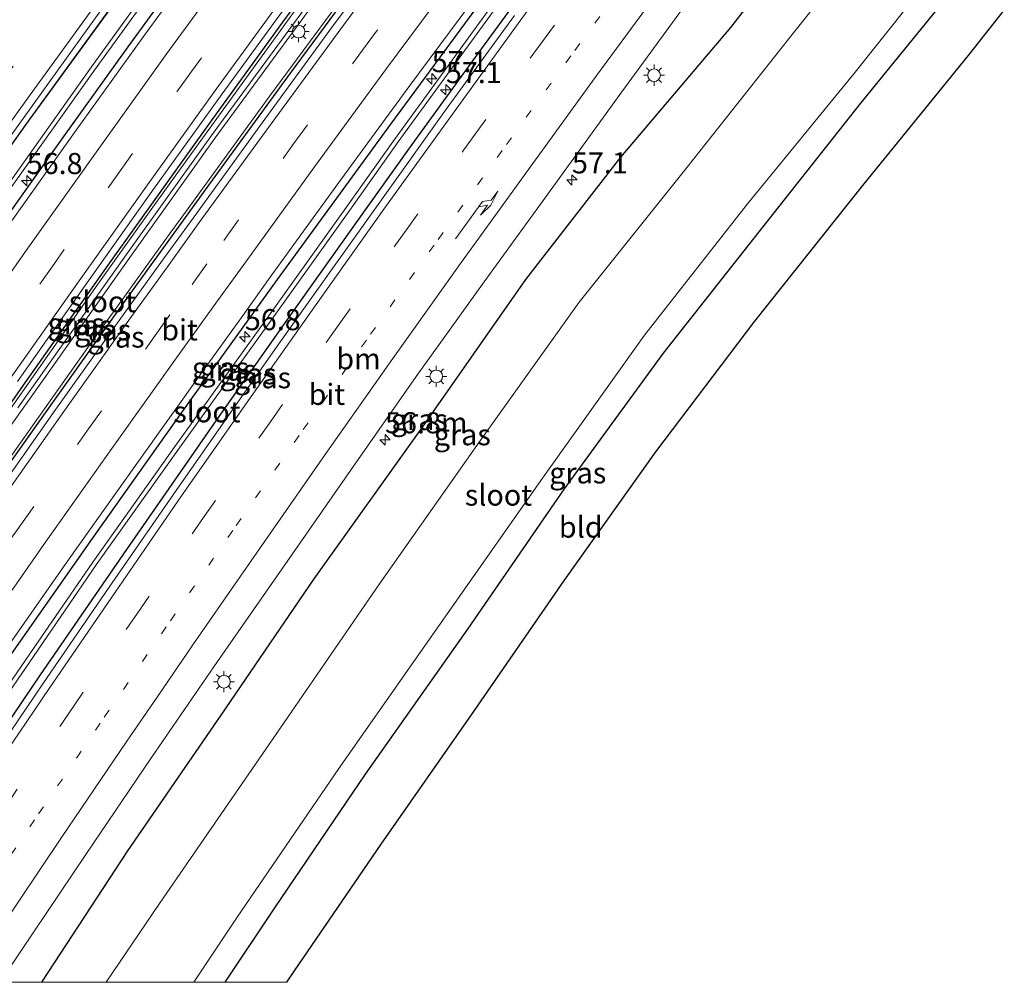
# Model space of a CAD drawing. Units: metres. Extents: x 139997 to 150000, y 487500 to 493750.
# Drawn here: x 148432 to 148549, y 487500 to 487614 of the extents above; entities that cross this region are included whole.
import ezdxf
from ezdxf.enums import TextEntityAlignment as Align

# ---------------------------------------------------------------- set-up
doc = ezdxf.new("R2010")
doc.units = ezdxf.units.M
doc.linetypes.add('VW-1-3_STREEP', pattern=[4, 1, -3])
doc.linetypes.add('VW-3-9_STREEP', pattern=[12, 3, -9])
doc.layers.get('0').update_dxf_attribs({"lineweight": 25})
for name, color, linetype, lineweight in [('B-ME-AM-KILOMETR-S-B1', 7, 'Continuous', 18), ('B-ME-BV-GELEIDECONSTRUCTIE-GELEIDERAIL-L-B1', 213, 'BV-GELEIDERAIL', 18), ('B-ME-IE-GRASLAND-GV-B6', 93, 'Continuous', 18), ('B-ME-IE-GRONDWERKLIJN-GROND_INGERICHT-GV-B6', 253, 'Continuous', 18), ('B-ME-IE-MEUBILAIR_WEGMEUBILAIR-LICHTMAST-S-B1', 8, 'Continuous', 18), ('B-ME-OG-WATER-GV-B6', 153, 'Continuous', 18), ('B-ME-VH-VERH_SOORT-BITUMEN-GV-B6', 8, 'IE-TERREINAFSCHEIDING-NATUURLIJK-HOUTWAL', 18), ('B-ME-VW-MARKERING-13STREEP-045-L-B1', 255, 'VW-1-3_STREEP', 18), ('B-ME-VW-MARKERING-39STREEP-015-L-B1', 255, 'VW-3-9_STREEP', 18), ('B-ME-VW-MARKERING-PIJLRE750-S-B1', 7, 'Continuous', 18), ('B-ME-VW-MARKERING-STREEP-015-L-B1', 7, 'Continuous', 18)]:
    doc.layers.add(name, color=color, linetype=linetype, lineweight=lineweight)
doc.layers.add('B-ME-GW-INSTEEKWATERGANG-L-B1', color=10, linetype='Continuous')
doc.layers.add('B-ME-KG-KADASTRAAL-OPNAMEDTMGRENS-L-B1', color=10, linetype='Continuous')
doc.styles.add('NLCS-ISO', font='NLCS-ISO.TTF')
doc.linetypes.add('BV-GELEIDERAIL', pattern='A,10,-3,[108,NLCS.SHX,S=1,R=0,X=0,Y=0],-3', length=16)
doc.linetypes.add('IE-TERREINAFSCHEIDING-NATUURLIJK-HOUTWAL', pattern='A,7,-1.5,[67,NLCS.SHX,S=0.75,R=45,X=0,Y=0],-1.5,7,-1.5,[70,NLCS.SHX,S=0.75,R=0,X=0,Y=0],-1.5', length=20)

# ---------------------------------------------------------------- blocks, each defined once
blk = doc.blocks.new('d26az_FeatureWriter_4_61_FMEBLOCK1')
at = {"layer": 'B-ME-GW-INSTEEKWATERGANG-L-B1'}
for points in [[(53.26, 77.91, -3.19), (43.76, 65.27, -3.18), (33.07, 50.86, -3.15), (22.19, 36, -3.12), (13.82, 24.44, -3.1), (1.48, 7.19, -3.07), (-8.59, -7.07, -3.1), (-17.99, -20.53, -3.13), (-27.07, -33.68, -3.12), (-33.14, -42.56, -3.13), (-39.85, -52.43, -3.14), (-46.43, -62.21, -3.15), (-56.9, -77.91, -3.2)], [(-52.62, -77.91, -2.99), (-42.51, -62.93, -2.92), (-33.77, -50.15, -2.88), (-24.01, -36.04, -2.87), (-13.7, -21.31, -2.87), (-6.13, -10.6, -2.87), (3.26, 2.56, -2.83), (13.87, 17.27, -2.82), (23.12, 29.95, -2.86), (33.09, 43.49, -2.89), (43.86, 57.95, -2.91), (52.42, 69.32, -2.93), (56.9, 75.21, -2.91)]]:
    blk.add_polyline3d(points, dxfattribs=at)
blk = doc.blocks.new('d26az_FeatureWriter_4_61_FMEBLOCK2')
at = {"layer": 'B-ME-GW-INSTEEKWATERGANG-L-B1'}
for points in [[(50.87, 72.65, -3.19), (50.54, 72.21, -3.19), (40.25, 58.59, -3.18), (28.98, 43.49, -3.15), (18.42, 29.19, -3.13), (4.98, 10.74, -3.08), (-5.29, -3.54, -3.11), (-9.19, -9.01, -3.13), (-16.97, -19.99, -3.16), (-27.66, -35.22, -3.15), (-42.58, -56.8, -3.18), (-53.34, -72.65, -3.23)], [(-47.55, -72.65, -3.17), (-42.67, -65.25, -3.16), (-37.58, -57.63, -3.15), (-30.44, -47.01, -3.14), (-23.09, -36.17, -3.13), (-12.86, -21.28, -3.12), (-2.17, -5.89, -3.12), (6.58, 6.54, -3.12), (14.86, 18.19, -3.12), (21, 26.75, -3.12), (28.82, 37.55, -3.12), (35.64, 46.91, -3.12), (43.33, 57.37, -3.1), (50.99, 67.68, -3.08), (53.34, 70.82, -3.07)]]:
    blk.add_polyline3d(points, dxfattribs=at)
blk = doc.blocks.new('d26az_FeatureWriter_4_61_FMEBLOCK3')
at = {"layer": 'B-ME-GW-INSTEEKWATERGANG-L-B1'}
for points in [[(-60.6, -83.02, -2.91), (-57.86, -78.88, -2.91), (-48.03, -64.16, -2.88), (-41.62, -54.65, -2.86), (-32.42, -41.16, -2.82), (-26.53, -32.58, -2.8), (-16.79, -18.55, -2.76), (-11.78, -11.41, -2.74), (-1.07, 3.74, -2.73), (10.16, 19.43, -2.74), (21.02, 34.38, -2.77), (31.14, 48.13, -2.81), (40.54, 60.77, -2.82), (49.19, 72.26, -2.8), (57.13, 82.7, -2.77), (57.37, 83.02, -2.77)], [(60.6, 80.63, -2.87), (53.68, 71.43, -2.88), (46.13, 61.31, -2.89), (38.56, 51.06, -2.88), (29.7, 38.94, -2.84), (21.76, 27.99, -2.82), (13.91, 17.06, -2.8), (6.56, 6.72, -2.8), (-0.11, -2.73, -2.82), (-8.09, -14.13, -2.84), (-11.74, -19.39, -2.85), (-22.03, -34.31, -2.89), (-29.39, -45.1, -2.9), (-38.1, -57.99, -2.94), (-45.75, -69.43, -2.95), (-53.23, -80.72, -2.96), (-54.74, -83.02, -2.97)]]:
    blk.add_polyline3d(points, dxfattribs=at)
blk = doc.blocks.new('hecto')
for p, q in [((0, 0.625), (-0.625, 0)), ((0, -0.625), (0, 0.625)), ((-0.625, 0), (0.625, 0)), ((0.625, 0), (0, -0.625))]:
    blk.add_line(p, q)
blk = doc.blocks.new('pijlr')
for p, q in [((0, 0, 0.1), (5.45, 0, 0.1)), ((5.45, -0.75, 0.1), (4.7, 0, 0.1)), ((6.2, -0.75, 0.1), (5.45, 0, 0.1)), ((4, -0.75, 0.1), (5.45, -0.75, 0.1)), ((5.7, -1.05, 0.1), (4, -0.75, 0.1)), ((7.5, -0.75, 0.1), (5.7, -1.05, 0.1)), ((7.5, -0.75, 0.1), (6.2, -0.75, 0.1))]:
    blk.add_line(p, q)
blk = doc.blocks.new('lantaarnpaal')
for p, q in [((0, 0.75), (0, 1.25)), ((-0.75, 0), (-1.25, 0)), ((-0.88, 0.88), (-0.53, 0.53)), ((0.53, 0.53), (0.88, 0.88)), ((0.75, 0), (1.25, 0)), ((-0.53, -0.53), (-0.88, -0.88)), ((0, -0.75), (0, -1.25)), ((0.53, -0.53), (0.88, -0.88))]:
    blk.add_line(p, q)
blk.add_circle((0, 0), 0.75)

msp = doc.modelspace()

# ---------------------------------------------------------------- linework, layer by layer
at = {"layer": 'B-ME-BV-GELEIDECONSTRUCTIE-GELEIDERAIL-L-B1'}
for points in [[(148494.3367, 487655.5701, -2.4873), (148488.1276, 487647.372, -2.496), (148482.6762, 487640.1049, -2.4747), (148476.151, 487631.312, -2.449), (148464.375, 487615.244, -2.387), (148452.6506, 487599.061, -2.374), (148447.5466, 487591.9541, -2.3709), (148441.05, 487582.821, -2.3903), (148429.5675, 487566.455, -2.394), (148418.1832, 487550.049, -2.42), (148411.7379, 487540.7105, -2.4132), (148406.833, 487533.556, -2.4271), (148395.6774, 487516.994, -2.457), (148391.3501, 487510.5286, -2.4776), (148384.585, 487500.34, -2.4928), (148384.3612, 487500, -2.4928)], [(148387.7403, 487500, -2.3062), (148388.5509, 487501.2126, -2.3039), (148394.7369, 487510.403, -2.259), (148405.955, 487526.924, -2.193), (148411.2358, 487534.5805, -2.2019), (148417.3246, 487543.357, -2.212), (148422.9727, 487551.4398, -2.21), (148428.777, 487559.694, -2.208), (148440.333, 487575.985, -2.186), (148444.6242, 487581.9645, -2.1661), (148447.5625, 487586.0321, -2.1526), (148449.7021, 487588.994, -2.1427), (148451.4426, 487591.3908, -2.1471), (148461.444, 487605.163, -2.172), (148473.3008, 487621.267, -2.207), (148479.1485, 487629.153, -2.2223), (148485.2283, 487637.274, -2.238), (148497.2575, 487653.233, -2.256), (148497.3409, 487653.3431, -2.2555)]]:
    msp.add_polyline3d(points, dxfattribs=at)
at = {"layer": 'B-ME-GW-INSTEEKWATERGANG-L-B1'}
for points in [[(148528.9138, 487629.9383, -3.8352), (148526.591, 487626.835, -3.845), (148516.086, 487613.296, -3.924), (148503.033, 487597.886, -3.774), (148491.753, 487583.385, -3.867), (148479.431, 487565.746, -3.797), (148466.67, 487547.879, -3.742), (148455.607, 487531.696, -3.743), (148444.562, 487515.581, -3.782), (148434.3647, 487500, -3.7889)], [(148456.1489, 487500, -4.9644), (148462.038, 487508.817, -5.001), (148472.798, 487524.695, -5.074), (148484.944, 487541.903, -5.017), (148496.398, 487558.557, -5.051), (148508.139, 487574.66, -5.015), (148519.921, 487589.609, -5.038), (148531.546, 487604.298, -5.068), (148543.523, 487619.047, -5.068)]]:
    msp.add_polyline3d(points, dxfattribs=at)
at = {"layer": 'B-ME-IE-GRASLAND-GV-B6'}
for points in [[(148425.2566, 487592.899, -2.7288), (148433.4645, 487604.3209, -2.7318), (148441.6792, 487615.7059, -2.7392), (148450.0069, 487627.0491, -2.7952), (148458.3606, 487638.3348, -2.8133), (148466.7653, 487649.5679, -2.8117), (148475.2181, 487660.798, -2.7858), (148479.5919, 487666.5003, -2.7666), (148480.2089, 487666.0429, -2.7691), (148479.9656, 487665.7264, -2.7703), (148472.0278, 487655.2791, -2.8043), (148463.3842, 487643.791, -2.8193), (148453.9764, 487631.1531, -2.8082), (148443.8637, 487617.4044, -2.7683), (148433.0037, 487602.4487, -2.7371), (148421.7669, 487586.763, -2.7279)], [(148421.7669, 487586.763, -2.7279), (148433.0037, 487602.4487, -2.7371), (148443.8637, 487617.4044, -2.7683), (148453.9764, 487631.1531, -2.8082), (148463.3842, 487643.791, -2.8193), (148472.0278, 487655.2791, -2.8043), (148479.9656, 487665.7264, -2.7703), (148480.2089, 487666.0429, -2.7691), (148482.1985, 487664.5681, -2.919), (148471.3281, 487650.4705, -2.9543), (148461.9245, 487638.0689, -2.9578), (148450.4286, 487622.7052, -2.9221), (148440.2747, 487608.6089, -2.8898), (148429.2877, 487593.145, -2.8762)], [(148429.6494, 487592.7603, -2.8762), (148440.6365, 487608.2242, -2.8898), (148450.7903, 487622.3205, -2.9221), (148462.2863, 487637.6842, -2.9578), (148471.6899, 487650.0858, -2.9543), (148482.6175, 487664.2575, -2.9188), (148483.4346, 487663.6517, -2.8669), (148476.5164, 487654.4506, -2.8849), (148468.9731, 487644.3294, -2.8921), (148461.4027, 487634.082, -2.8808), (148452.5349, 487621.9627, -2.8429), (148444.6, 487611.0119, -2.8159), (148436.7525, 487600.08, -2.7968), (148429.4, 487589.7454, -2.8025)], [(148429.4, 487589.7454, -2.8025), (148436.7525, 487600.08, -2.7968), (148444.6, 487611.0119, -2.8159), (148452.5349, 487621.9627, -2.8429), (148461.4027, 487634.082, -2.8808), (148468.9731, 487644.3294, -2.8921), (148476.5164, 487654.4506, -2.8849), (148483.4346, 487663.6517, -2.8669), (148484.0556, 487663.1914, -2.8557), (148479.6707, 487657.411, -2.876), (148471.3362, 487646.1679, -2.8699), (148463.0186, 487634.8986, -2.8435), (148454.7064, 487623.5747, -2.811), (148446.4426, 487612.2146, -2.7919), (148438.253, 487600.8165, -2.771), (148430.1136, 487589.371, -2.7713)], [(148431.5066, 487571.267, -3.0502), (148439.5462, 487582.6946, -3.0376), (148447.6359, 487594.086, -3.0329), (148455.7723, 487605.43, -3.0398), (148464.0002, 487616.7346, -3.0818), (148472.2708, 487628.001, -3.1059), (148480.5716, 487639.2351, -3.1269), (148488.9077, 487650.4415, -3.1527), (148493.3395, 487656.3093, -3.1364), (148494.0091, 487655.8129, -3.1852), (148484.5104, 487643.179, -3.1831), (148473.8144, 487628.7615, -3.1531), (148462.9376, 487613.9076, -3.1207), (148454.5651, 487602.3453, -3.0996), (148442.2247, 487585.0948, -3.074), (148432.1585, 487570.8382, -3.1001), (148422.7626, 487557.3782, -3.1342)], [(148422.7626, 487557.3782, -3.1342), (148432.1585, 487570.8382, -3.1001), (148442.2247, 487585.0948, -3.074), (148454.5651, 487602.3453, -3.0996), (148462.9376, 487613.9076, -3.1207), (148473.8144, 487628.7615, -3.1531), (148484.5104, 487643.179, -3.1831), (148494.0091, 487655.8129, -3.1852), (148494.9508, 487655.1149, -3.4338), (148493.0631, 487652.6163, -3.4399), (148485.0648, 487641.9139, -3.4257), (148477.0807, 487631.2332, -3.3968), (148466.9781, 487617.4828, -3.3688), (148454.5288, 487600.4635, -3.3214), (148444.3941, 487586.2962, -3.2962), (148431.5524, 487568.1453, -3.3261)], [(148423.0593, 487555.3008, -3.3308), (148431.9837, 487567.863, -3.3261), (148444.8253, 487586.0138, -3.2962), (148454.9601, 487600.1812, -3.3214), (148467.4093, 487617.2005, -3.3688), (148477.5119, 487630.9509, -3.3968), (148485.4961, 487641.6315, -3.4257), (148493.4944, 487652.334, -3.4399), (148495.3639, 487654.8086, -3.4338), (148497.6462, 487653.1167, -2.9139), (148493.1673, 487647.2246, -2.9297), (148484.6134, 487635.8583, -2.9116), (148473.8429, 487621.4009, -2.8854), (148463.8656, 487607.8583, -2.862), (148454.6175, 487595.1757, -2.8228), (148444.0066, 487580.4662, -2.8289), (148434.6208, 487567.311, -2.8681), (148427.0501, 487556.6007, -2.8699)], [(148427.0501, 487556.6007, -2.8699), (148434.6208, 487567.311, -2.8681), (148444.0066, 487580.4662, -2.8289), (148454.6175, 487595.1757, -2.8228), (148463.8656, 487607.8583, -2.862), (148473.8429, 487621.4009, -2.8854), (148484.6134, 487635.8583, -2.9116), (148493.1673, 487647.2246, -2.9297), (148497.6462, 487653.1167, -2.9139), (148498.2611, 487652.661, -2.8998), (148493.8388, 487646.816, -2.9071), (148490.0628, 487641.8254, -2.9022), (148485.406, 487635.6342, -2.8962), (148477.0613, 487624.4519, -2.8774), (148468.7609, 487613.2349, -2.8506), (148460.5365, 487601.983, -2.824), (148452.3243, 487590.6785, -2.801), (148448.524, 487585.4009, -2.8113), (148444.1669, 487579.3499, -2.8231), (148436.0627, 487567.995, -2.8672), (148428.0067, 487556.6048, -2.8552)], [(148429.4155, 487538.5412, -3.114), (148437.4257, 487549.9502, -3.1213), (148445.5046, 487561.2995, -3.1185), (148453.5782, 487572.6132, -3.0733), (148458.0596, 487578.8944, -3.0591), (148461.6772, 487583.9296, -3.0478), (148469.8211, 487595.1755, -3.0784), (148478.0378, 487606.3873, -3.1227), (148486.3013, 487617.5639, -3.124), (148494.6028, 487628.7335, -3.139), (148499.5742, 487635.368, -3.149), (148502.9344, 487639.8522, -3.1557), (148507.4682, 487645.8357, -3.1466), (148508.2027, 487645.2913, -3.1877), (148507.8725, 487644.8582, -3.1891), (148497.5809, 487631.2313, -3.1828), (148486.3104, 487616.1365, -3.1539), (148475.7528, 487601.8324, -3.1344), (148462.3129, 487583.3834, -3.0819), (148452.0415, 487569.1009, -3.112), (148448.1437, 487563.6377, -3.1319), (148440.3585, 487552.6563, -3.1608), (148429.6686, 487537.4214, -3.1528)], [(148429.6686, 487537.4214, -3.1528), (148440.3585, 487552.6563, -3.1608), (148448.1437, 487563.6377, -3.1319), (148452.0415, 487569.1009, -3.112), (148462.3129, 487583.3834, -3.0819), (148475.7528, 487601.8324, -3.1344), (148486.3104, 487616.1365, -3.1539), (148497.5809, 487631.2313, -3.1828), (148507.8725, 487644.8582, -3.1891), (148508.2027, 487645.2913, -3.1877), (148508.9637, 487644.7271, -3.3812), (148498.6214, 487630.7762, -3.4116), (148486.5306, 487614.198, -3.4192), (148476.2426, 487600.0137, -3.4196), (148470.4964, 487591.9286, -3.411), (148462.3961, 487580.5624, -3.4128), (148450.2924, 487563.7388, -3.4549), (148440.4211, 487549.8464, -3.4939), (148432.9833, 487538.9784, -3.4982), (148422.4808, 487523.7223, -3.5324)], [(148422.9143, 487523.418, -3.5324), (148433.4168, 487538.674, -3.4982), (148440.8546, 487549.542, -3.4939), (148450.7259, 487563.4344, -3.4549), (148462.8296, 487580.258, -3.4128), (148470.9299, 487591.6242, -3.411), (148476.6761, 487599.7093, -3.4196), (148486.9641, 487613.8937, -3.4192), (148499.0549, 487630.4719, -3.4116), (148509.3891, 487644.4118, -3.3812), (148510.6688, 487643.4632, -3.0709), (148508.3187, 487640.3268, -3.0812), (148500.6646, 487630.0137, -3.1047), (148492.9721, 487619.5581, -3.1187), (148486.1466, 487610.2002, -3.1228), (148478.3353, 487599.3991, -3.1202), (148472.1922, 487590.8326, -3.1183), (148463.9108, 487579.1845, -3.1175), (148455.1629, 487566.7517, -3.1192), (148444.4675, 487551.3695, -3.1246), (148434.2449, 487536.4733, -3.1333), (148426.8873, 487525.6314, -3.1418)], [(148442.0169, 487500, -5.9201), (148434.3647, 487500, -3.7889), (148444.562, 487515.581, -3.782), (148455.607, 487531.696, -3.743), (148466.67, 487547.879, -3.742), (148479.431, 487565.746, -3.797), (148491.753, 487583.385, -3.867), (148503.033, 487597.886, -3.774), (148516.086, 487613.296, -3.924), (148526.591, 487626.835, -3.845), (148528.9138, 487629.9383, -3.8352), (148534.1843, 487626.0313, -5.9282), (148523.704, 487612.864, -5.938), (148510.95, 487596.725, -5.938), (148498.124, 487580.682, -5.932), (148486.276, 487564.107, -5.927), (148474.457, 487547.268, -5.926), (148461.378, 487528.278, -5.953), (148448.363, 487509.359, -5.93), (148442.0169, 487500, -5.9201)], [(148526.591, 487626.835, -3.845), (148516.086, 487613.296, -3.924), (148503.033, 487597.886, -3.774), (148491.753, 487583.385, -3.867), (148479.431, 487565.746, -3.797), (148466.67, 487547.879, -3.742), (148455.607, 487531.696, -3.743), (148444.562, 487515.581, -3.782), (148434.3647, 487500, -3.7889), (148429.4309, 487500, -3.5786)], [(148452.4062, 487500, -5.917), (148457.578, 487507.739, -5.917), (148469.609, 487525.349, -5.92), (148481.493, 487542.305, -5.905), (148493.797, 487559.815, -5.913), (148505.895, 487576.796, -5.925), (148518.098, 487592.376, -5.909), (148530.724, 487607.798, -5.927), (148541.1334, 487620.88, -5.9254), (148543.523, 487619.047, -5.068), (148531.546, 487604.298, -5.068), (148519.921, 487589.609, -5.038), (148508.139, 487574.66, -5.015), (148496.398, 487558.557, -5.051), (148484.944, 487541.903, -5.017), (148472.798, 487524.695, -5.074), (148462.038, 487508.817, -5.001), (148456.1489, 487500, -4.9644), (148452.4062, 487500, -5.917)], [(148426.8873, 487525.6314, -3.1418), (148434.2449, 487536.4733, -3.1333), (148444.4675, 487551.3695, -3.1246), (148455.1629, 487566.7517, -3.1192), (148463.9108, 487579.1845, -3.1175), (148472.1922, 487590.8326, -3.1183), (148478.3353, 487599.3991, -3.1202), (148486.1466, 487610.2002, -3.1228), (148492.9721, 487619.5581, -3.1187)], [(148429.4309, 487500, -3.5786), (148431.8966, 487503.7097, -3.5739), (148439.6049, 487515.1674, -3.5702), (148447.409, 487526.6811, -3.6099), (148455.2404, 487538.0523, -3.6091), (148462.8491, 487549.0373, -3.6049), (148471.0079, 487560.7441, -3.5932), (148478.8155, 487571.8713, -3.5911), (148486.8557, 487583.1242, -3.6017), (148495.022, 487594.3502, -3.6044), (148503.2105, 487605.6619, -3.6023), (148511.157, 487616.5617, -3.6094)], [(148490.4646, 487614.727, -3.0675), (148482.2706, 487603.4608, -3.0726), (148474.2751, 487592.2832, -3.0693), (148466.2037, 487580.9896, -3.0705), (148462.4938, 487575.7524, -3.0802), (148458.1878, 487569.6219, -3.0876), (148450.3115, 487558.3383, -3.093), (148442.3831, 487546.8925, -3.0985), (148434.513, 487535.4019, -3.0793), (148426.7076, 487523.9249, -3.0973)]]:
    msp.add_polyline3d(points, dxfattribs=at)
at = {"layer": 'B-ME-IE-GRONDWERKLIJN-GROND_INGERICHT-GV-B6'}
msp.add_polyline3d([(148456.1489, 487500, -4.9644), (148462.038, 487508.817, -5.001), (148472.798, 487524.695, -5.074), (148484.944, 487541.903, -5.017), (148496.398, 487558.557, -5.051), (148508.139, 487574.66, -5.015), (148519.921, 487589.609, -5.038), (148531.546, 487604.298, -5.068), (148543.523, 487619.047, -5.068), (148548.5665, 487615.3699, -4.9935), (148544.3807, 487610.1262, -4.973), (148531.7601, 487594.5337, -4.913), (148518.9149, 487578.4382, -4.96), (148507.1689, 487562.9446, -4.982), (148496.3672, 487547.7017, -4.907), (148485.32, 487531.74, -4.898), (148474.5932, 487516.4048, -4.945), (148464.3194, 487501.3664, -4.82), (148463.3966, 487500, -4.8162), (148456.1489, 487500, -4.9644)], dxfattribs=at)
at = {"layer": 'B-ME-KG-KADASTRAAL-OPNAMEDTMGRENS-L-B1'}
msp.add_polyline3d([(148548.5665, 487615.3699, -4.9935), (148544.3807, 487610.1262, -4.973), (148531.7601, 487594.5337, -4.913), (148518.9149, 487578.4382, -4.96), (148507.1689, 487562.9446, -4.982), (148496.3672, 487547.7017, -4.907), (148485.32, 487531.74, -4.898), (148474.5932, 487516.4048, -4.945), (148464.3194, 487501.3664, -4.82), (148463.3966, 487500, -4.8162)], dxfattribs=at)
at = {"layer": 'B-ME-OG-WATER-GV-B6'}
for points in [[(148429.2877, 487593.145, -2.8762), (148440.2747, 487608.6089, -2.8898), (148450.4286, 487622.7052, -2.9221), (148461.9245, 487638.0689, -2.9578), (148471.3281, 487650.4705, -2.9543), (148482.1985, 487664.5681, -2.919), (148482.6175, 487664.2575, -2.9188), (148471.6899, 487650.0858, -2.9543), (148462.2863, 487637.6842, -2.9578), (148450.7903, 487622.3205, -2.9221), (148440.6365, 487608.2242, -2.8898), (148429.6494, 487592.7603, -2.8762)], [(148431.5524, 487568.1453, -3.3261), (148444.3941, 487586.2962, -3.2962), (148454.5288, 487600.4635, -3.3214), (148466.9781, 487617.4828, -3.3688), (148477.0807, 487631.2332, -3.3968), (148485.0648, 487641.9139, -3.4257), (148493.0631, 487652.6163, -3.4399), (148494.9508, 487655.1149, -3.4338), (148495.3639, 487654.8086, -3.4338), (148493.4944, 487652.334, -3.4399), (148485.4961, 487641.6315, -3.4257), (148477.5119, 487630.9509, -3.3968), (148467.4093, 487617.2005, -3.3688), (148454.9601, 487600.1812, -3.3214), (148444.8253, 487586.0138, -3.2962), (148431.9837, 487567.863, -3.3261), (148423.0593, 487555.3008, -3.3308)], [(148422.4808, 487523.7223, -3.5324), (148432.9833, 487538.9784, -3.4982), (148440.4211, 487549.8464, -3.4939), (148450.2924, 487563.7388, -3.4549), (148462.3961, 487580.5624, -3.4128), (148470.4964, 487591.9286, -3.411), (148476.2426, 487600.0137, -3.4196), (148486.5306, 487614.198, -3.4192), (148498.6214, 487630.7762, -3.4116), (148508.9637, 487644.7271, -3.3812), (148509.3891, 487644.4118, -3.3812), (148499.0549, 487630.4719, -3.4116), (148486.9641, 487613.8937, -3.4192), (148476.6761, 487599.7093, -3.4196), (148470.9299, 487591.6242, -3.411), (148462.8296, 487580.258, -3.4128), (148450.7259, 487563.4344, -3.4549), (148440.8546, 487549.542, -3.4939), (148433.4168, 487538.674, -3.4982), (148422.9143, 487523.418, -3.5324)], [(148452.4062, 487500, -5.917), (148442.0169, 487500, -5.9201), (148448.363, 487509.359, -5.93), (148461.378, 487528.278, -5.953), (148474.457, 487547.268, -5.926), (148486.276, 487564.107, -5.927), (148498.124, 487580.682, -5.932), (148510.95, 487596.725, -5.938), (148523.704, 487612.864, -5.938), (148534.1843, 487626.0313, -5.9282), (148541.1334, 487620.88, -5.9254), (148530.724, 487607.798, -5.927), (148518.098, 487592.376, -5.909), (148505.895, 487576.796, -5.925), (148493.797, 487559.815, -5.913), (148481.493, 487542.305, -5.905), (148469.609, 487525.349, -5.92), (148457.578, 487507.739, -5.917), (148452.4062, 487500, -5.917)]]:
    msp.add_polyline3d(points, dxfattribs=at)
at = {"layer": 'B-ME-VH-VERH_SOORT-BITUMEN-GV-B6'}
for points in [[(148426.1751, 487627.004, -3.3586), (148434.5848, 487638.4281, -3.3845), (148443.0257, 487649.8111, -3.4042), (148451.5044, 487661.1524, -3.3889), (148460.1338, 487672.4354, -3.381), (148464.2774, 487677.8528, -3.3697), (148479.5919, 487666.5003, -2.7666), (148475.2181, 487660.798, -2.7858), (148466.7653, 487649.5679, -2.8117), (148458.3606, 487638.3348, -2.8133), (148450.0069, 487627.0491, -2.7952), (148441.6792, 487615.7059, -2.7392), (148433.4645, 487604.3209, -2.7318), (148425.2566, 487592.899, -2.7288)], [(148430.1136, 487589.371, -2.7713), (148438.253, 487600.8165, -2.771), (148446.4426, 487612.2146, -2.7919), (148454.7064, 487623.5747, -2.811), (148463.0186, 487634.8986, -2.8435), (148471.3362, 487646.1679, -2.8699), (148479.6707, 487657.411, -2.876), (148484.0556, 487663.1914, -2.8557), (148493.3395, 487656.3093, -3.1364), (148488.9077, 487650.4415, -3.1527), (148480.5716, 487639.2351, -3.1269), (148472.2708, 487628.001, -3.1059), (148464.0002, 487616.7346, -3.0818), (148455.7723, 487605.43, -3.0398), (148447.6359, 487594.086, -3.0329), (148439.5462, 487582.6946, -3.0376), (148431.5066, 487571.267, -3.0502)], [(148428.0067, 487556.6048, -2.8552), (148436.0627, 487567.995, -2.8672), (148444.1669, 487579.3499, -2.8231), (148448.524, 487585.4009, -2.8113), (148452.3243, 487590.6785, -2.801), (148460.5365, 487601.983, -2.824), (148468.7609, 487613.2349, -2.8506), (148477.0613, 487624.4519, -2.8774)], [(148486.3013, 487617.5639, -3.124), (148478.0378, 487606.3873, -3.1227), (148469.8211, 487595.1755, -3.0784), (148461.6772, 487583.9296, -3.0478), (148458.0596, 487578.8944, -3.0591), (148453.5782, 487572.6132, -3.0733), (148445.5046, 487561.2995, -3.1185), (148437.4257, 487549.9502, -3.1213), (148429.4155, 487538.5412, -3.114)], [(148511.157, 487616.5617, -3.6094), (148503.2105, 487605.6619, -3.6023), (148495.022, 487594.3502, -3.6044), (148486.8557, 487583.1242, -3.6017), (148478.8155, 487571.8713, -3.5911), (148471.0079, 487560.7441, -3.5932), (148462.8491, 487549.0373, -3.6049), (148455.2404, 487538.0523, -3.6091), (148447.409, 487526.6811, -3.6099), (148439.6049, 487515.1674, -3.5702), (148431.8966, 487503.7097, -3.5739), (148429.4309, 487500, -3.5786)], [(148426.7076, 487523.9249, -3.0973), (148434.513, 487535.4019, -3.0793), (148442.3831, 487546.8925, -3.0985), (148450.3115, 487558.3383, -3.093), (148458.1878, 487569.6219, -3.0876), (148462.4938, 487575.7524, -3.0802), (148466.2037, 487580.9896, -3.0705), (148474.2751, 487592.2832, -3.0693), (148482.2706, 487603.4608, -3.0726), (148490.4646, 487614.727, -3.0675)]]:
    msp.add_polyline3d(points, dxfattribs=at)
at = {"layer": 'B-ME-VW-MARKERING-13STREEP-045-L-B1'}
msp.add_polyline3d([(148517.9591, 487638.0589, -3.2805), (148513.5212, 487632.1257, -3.2912), (148510.1411, 487627.5856, -3.2979), (148505.3242, 487621.0538, -3.3075), (148497.1451, 487609.9178, -3.3173), (148488.9925, 487598.69, -3.325), (148480.9228, 487587.4767, -3.3114), (148472.8933, 487576.2062, -3.3113), (148464.9075, 487564.8738, -3.316), (148457.0322, 487553.604, -3.3297), (148449.1405, 487542.1819, -3.3475), (148441.3172, 487530.7386, -3.3489), (148433.5206, 487519.2619, -3.3403), (148425.8768, 487507.9105, -3.3644), (148420.6298, 487500, -3.3604)], dxfattribs=at)
at = {"layer": 'B-ME-VW-MARKERING-39STREEP-015-L-B1'}
for points in [[(148475.9707, 487669.1847, -2.8582), (148471.6848, 487663.5661, -2.8701), (148463.1867, 487652.3317, -2.9021), (148454.7444, 487641.0481, -2.9107), (148446.3459, 487629.7138, -2.8879), (148438.0399, 487618.4132, -2.8712), (148429.7463, 487606.9718, -2.8536), (148421.5233, 487595.5283, -2.839), (148413.3774, 487584.0666, -2.839), (148409.0745, 487577.9987, -2.8456), (148405.2716, 487572.5955, -2.8515), (148397.2138, 487561.0512, -2.8839), (148389.1981, 487549.4538, -2.8965), (148381.2248, 487537.7978, -2.9191), (148373.3526, 487526.1821, -2.9371), (148365.4898, 487514.4568, -2.9551), (148357.7171, 487502.7607, -2.9621), (148355.9, 487500, -2.9632)], [(148489.7575, 487658.9646, -2.957), (148485.3729, 487653.1632, -2.9683), (148476.9821, 487641.9446, -2.9416), (148468.6582, 487630.6895, -2.9366), (148460.3971, 487619.3994, -2.905), (148452.1473, 487608.0784, -2.874), (148443.9986, 487596.711, -2.8617), (148435.8787, 487585.2995, -2.8615), (148427.8099, 487573.8586, -2.8771), (148419.7898, 487562.3836, -2.9216), (148411.8281, 487550.868, -2.9333), (148403.9088, 487539.3231, -2.933), (148396.0178, 487527.7352, -2.951), (148388.2324, 487516.123, -2.9739), (148380.4701, 487504.472, -3.0021), (148377.5201, 487500, -3.0103)], [(148394.4874, 487500, -2.991), (148399.9841, 487508.1453, -2.9569), (148407.8345, 487519.6583, -2.9183), (148415.7448, 487531.1453, -2.9138), (148423.7033, 487542.6147, -2.9002), (148431.6924, 487554.0203, -2.9051), (148439.7167, 487565.3736, -2.9049), (148447.8367, 487576.7508, -2.8566), (148452.2068, 487582.8135, -2.8412), (148455.969, 487588.0328, -2.828), (148464.1381, 487599.324, -2.8636), (148472.4142, 487610.5792, -2.9024), (148480.6695, 487621.7425, -2.9115), (148489.0359, 487632.9477, -2.9285), (148493.8912, 487639.4055, -2.9475), (148497.3981, 487644.0697, -2.9611), (148501.8839, 487649.9754, -2.9435)], [(148514.957, 487640.2844, -3.1415), (148510.5629, 487634.406, -3.1573), (148507.1705, 487629.8235, -3.1681), (148502.3036, 487623.2494, -3.1836), (148494.1005, 487612.0671, -3.1902), (148486.0056, 487600.9212, -3.189), (148477.9236, 487589.6921, -3.183), (148469.8648, 487578.3671, -3.1783), (148461.8545, 487567.0035, -3.1809), (148453.9304, 487555.6695, -3.2021), (148446.0898, 487544.3323, -3.2115), (148438.2231, 487532.8433, -3.2149), (148430.4572, 487521.4053, -3.2232), (148422.7455, 487509.9409, -3.247), (148416.1424, 487500, -3.2487)]]:
    msp.add_polyline3d(points, dxfattribs=at)
at = {"layer": 'B-ME-VW-MARKERING-STREEP-015-L-B1'}
for points in [[(148360.2165, 487500, -2.8461), (148360.7213, 487500.7664, -2.8455), (148368.4857, 487512.4514, -2.8353), (148376.3045, 487524.1395, -2.8111), (148384.2038, 487535.7808, -2.7968), (148392.1419, 487547.3938, -2.773), (148400.1324, 487558.9561, -2.7437), (148408.2269, 487570.5173, -2.707), (148412.1498, 487576.0783, -2.7027), (148416.3053, 487581.9778, -2.6981), (148424.4506, 487593.4481, -2.6919), (148432.6814, 487604.8669, -2.7044), (148440.9554, 487616.2392, -2.7196), (148449.2972, 487627.5968, -2.7655), (148457.6449, 487638.8736, -2.7839), (148466.0897, 487650.1803, -2.7864), (148474.5685, 487661.3977, -2.7566), (148478.8726, 487667.0335, -2.7351)], [(148486.8536, 487661.1173, -2.8704), (148482.4927, 487655.3233, -2.8776), (148474.0867, 487644.1006, -2.8722), (148465.7547, 487632.8316, -2.859), (148457.4807, 487621.5297, -2.8232), (148449.2209, 487610.1845, -2.7993), (148441.0571, 487598.8005, -2.7807), (148432.9392, 487587.3859, -2.7749), (148424.851, 487575.9363, -2.8017), (148416.8283, 487564.4422, -2.8392), (148408.8506, 487552.9132, -2.8545), (148400.9299, 487541.3605, -2.8496), (148393.0505, 487529.7599, -2.8733), (148385.2343, 487518.1289, -2.9018), (148377.47, 487506.4617, -2.9224), (148373.1995, 487500, -2.9313)], [(148492.6605, 487656.8127, -3.0649), (148488.2478, 487650.9825, -3.0786), (148479.8905, 487639.7839, -3.0572), (148471.5561, 487628.5497, -3.0355), (148463.3013, 487617.2816, -3.0001), (148455.0743, 487605.9677, -2.9679), (148446.9184, 487594.6067, -2.9585), (148438.8089, 487583.2143, -2.9525), (148430.7581, 487571.7893, -2.9733), (148422.7644, 487560.3228, -3.0045), (148414.8007, 487548.8137, -3.0183), (148406.8918, 487537.2866, -3.0231), (148399.0105, 487525.7159, -3.0512), (148391.2336, 487514.1117, -3.0608), (148383.4783, 487502.4732, -3.0938), (148381.8464, 487500, -3.0985)], [(148390.1598, 487500, -2.9175), (148397.0179, 487510.1677, -2.8722), (148404.8479, 487521.6874, -2.8296), (148412.7758, 487533.1838, -2.827), (148420.7361, 487544.6397, -2.8187), (148428.7612, 487556.085, -2.8145), (148436.8051, 487567.4619, -2.8156), (148444.9082, 487578.8226, -2.7739), (148449.2847, 487584.8958, -2.7563), (148453.0689, 487590.1472, -2.741), (148461.2617, 487601.426, -2.7728), (148469.5239, 487612.6995, -2.8097), (148477.8052, 487623.9225, -2.8228), (148486.1396, 487635.0786, -2.8498), (148490.8414, 487641.3258, -2.8623), (148494.5492, 487646.2522, -2.8721), (148499.0009, 487652.1125, -2.8604)], [(148398.846, 487500, -3.059), (148402.9753, 487506.124, -3.0289), (148410.827, 487517.6457, -3.0043), (148418.7009, 487529.0828, -2.9913), (148426.6279, 487540.515, -2.9741), (148434.6413, 487551.9277, -2.9812), (148442.6888, 487563.3173, -2.9782), (148450.7512, 487574.6284, -2.9267), (148455.2186, 487580.8478, -2.9023), (148458.8994, 487585.9385, -2.9073), (148467.0658, 487597.1749, -2.9424), (148475.2942, 487608.4057, -2.9809), (148483.5844, 487619.6164, -2.9847), (148491.9161, 487630.7861, -3.004), (148496.7989, 487637.2847, -3.0207), (148500.2698, 487641.8716, -3.0325), (148504.7912, 487647.8202, -3.0268)], [(148411.836, 487500, -3.1213), (148412.0555, 487500.3334, -3.121), (148419.7589, 487511.9102, -3.0983), (148427.449, 487523.3607, -3.0836), (148435.2503, 487534.8478, -3.066), (148443.1179, 487546.335, -3.0782), (148450.9696, 487557.7082, -3.0724), (148458.9546, 487569.1298, -3.0609), (148466.9231, 487580.4253, -3.0586), (148474.9745, 487591.7464, -3.0589), (148483.0916, 487602.9991, -3.0567), (148491.2186, 487614.1955, -3.0537), (148499.4403, 487625.4076, -3.042), (148504.2577, 487631.9309, -3.0319), (148507.6932, 487636.5829, -3.0248), (148512.0697, 487642.4247, -3.0055)], [(148521.2114, 487635.648, -3.4154), (148516.2706, 487629.3562, -3.4249), (148513.2006, 487625.3052, -3.4312), (148508.4419, 487618.8438, -3.4411), (148500.2409, 487607.643, -3.4471), (148492.1068, 487596.4437, -3.4505), (148484.073, 487585.291, -3.4449), (148476.0298, 487573.9995, -3.4447), (148468.0174, 487562.6377, -3.4369), (148460.1927, 487551.4383, -3.4514), (148452.3009, 487540.0259, -3.4628), (148448.0523, 487533.8264, -3.4747), (148444.4733, 487528.6041, -3.4644), (148436.7164, 487517.1745, -3.4384), (148428.9822, 487505.682, -3.4487), (148425.2055, 487500, -3.4449)]]:
    msp.add_polyline3d(points, dxfattribs=at)

# ---------------------------------------------------------------- block references
at = {"layer": 'B-ME-AM-KILOMETR-S-B1', "rotation": 90}
for p in [(148480.6378, 487607.207, -2.1497), (148482.3249, 487605.9065, -2.0907), (148432.5963, 487595.1181, -1.926), (148497.282, 487595.1945, -2.5406), (148458.4728, 487576.5906, -2.3902), (148475.1047, 487564.3572, -2.7724)]:
    msp.add_blockref('hecto', p, dxfattribs=at)
at = {"layer": 'B-ME-GW-INSTEEKWATERGANG-L-B1'}
for name, p in [('d26az_FeatureWriter_4_61_FMEBLOCK3', (148422.8395, 487583.0214)), ('d26az_FeatureWriter_4_61_FMEBLOCK1', (148440.7491, 487577.9064)), ('d26az_FeatureWriter_4_61_FMEBLOCK2', (148457.3306, 487572.6456))]:
    msp.add_blockref(name, p, dxfattribs=at)
at = {"layer": 'B-ME-IE-MEUBILAIR_WEGMEUBILAIR-LICHTMAST-S-B1', "rotation": 90}
for p in [(148464.847, 487612.8044, -3.2025), (148507.0127, 487607.6286, -3.693), (148481.1752, 487571.8971, -3.6363), (148455.9888, 487535.6566, -3.6508)]:
    msp.add_blockref('lantaarnpaal', p, dxfattribs=at)
at = {"layer": 'B-ME-VW-MARKERING-PIJLRE750-S-B1', "rotation": 54.2}
msp.add_blockref('pijlr', (148483.4749, 487588.217, -3.364), dxfattribs=at)

# ---------------------------------------------------------------- texts
at = {"layer": 'B-ME-AM-KILOMETR-S-B1', "ltscale": 0.2, "style": 'NLCS-ISO'}
for s, p in [('57.1', (148480.6378, 487607.207, -2.1497)), ('57.1', (148482.3249, 487605.9065, -2.0907)), ('56.8', (148432.5963, 487595.1181, -1.926)), ('57.1', (148497.282, 487595.1945, -2.5406)), ('56.8', (148458.4728, 487576.5906, -2.3902)), ('56.8m', (148475.1047, 487564.3572, -2.7724))]:
    msp.add_text(s, height=2.5, dxfattribs=at).set_placement(p, align=Align.BOTTOM_LEFT)
at = {"layer": 'B-ME-IE-GRASLAND-GV-B6', "ltscale": 0.2, "style": 'NLCS-ISO'}
for p in [(148438.4569, 487578.1547), (148439.4014, 487577.9064), (148441.603, 487577.4043), (148443.1966, 487576.5584), (148455.5703, 487572.9179), (148456.478, 487572.6456), (148458.8534, 487572.2059), (148460.5718, 487571.7316), (148479.1724, 487566.7678), (148484.2745, 487564.9691), (148497.9646, 487560.44)]:
    msp.add_text('gras', height=2.5, dxfattribs=at).set_placement(p, align=Align.MIDDLE_CENTER)
at = {"layer": 'B-ME-IE-GRONDWERKLIJN-GROND_INGERICHT-GV-B6', "ltscale": 0.2, "style": 'NLCS-ISO'}
msp.add_text('bld', height=2.5, dxfattribs=at).set_placement((148498.3196, 487554.0106), align=Align.MIDDLE_CENTER)
at = {"layer": 'B-ME-OG-WATER-GV-B6', "ltscale": 0.2, "style": 'NLCS-ISO'}
for p in [(148441.5885, 487580.7608), (148453.9808, 487567.6937), (148488.5575, 487557.8091)]:
    msp.add_text('sloot', height=2.5, dxfattribs=at).set_placement(p, align=Align.MIDDLE_CENTER)
at = {"layer": 'B-ME-VH-VERH_SOORT-BITUMEN-GV-B6', "ltscale": 0.2, "style": 'NLCS-ISO'}
for p in [(148450.7274, 487577.4165), (148468.2015, 487569.7607)]:
    msp.add_text('bit', height=2.5, dxfattribs=at).set_placement(p, align=Align.MIDDLE_CENTER)
at = {"layer": 'B-ME-VW-MARKERING-13STREEP-045-L-B1', "ltscale": 0.2, "style": 'NLCS-ISO'}
msp.add_text('bm', height=2.5, dxfattribs=at).set_placement((148471.9549, 487573.979), align=Align.MIDDLE_CENTER)

doc.saveas('drawing.dxf')
